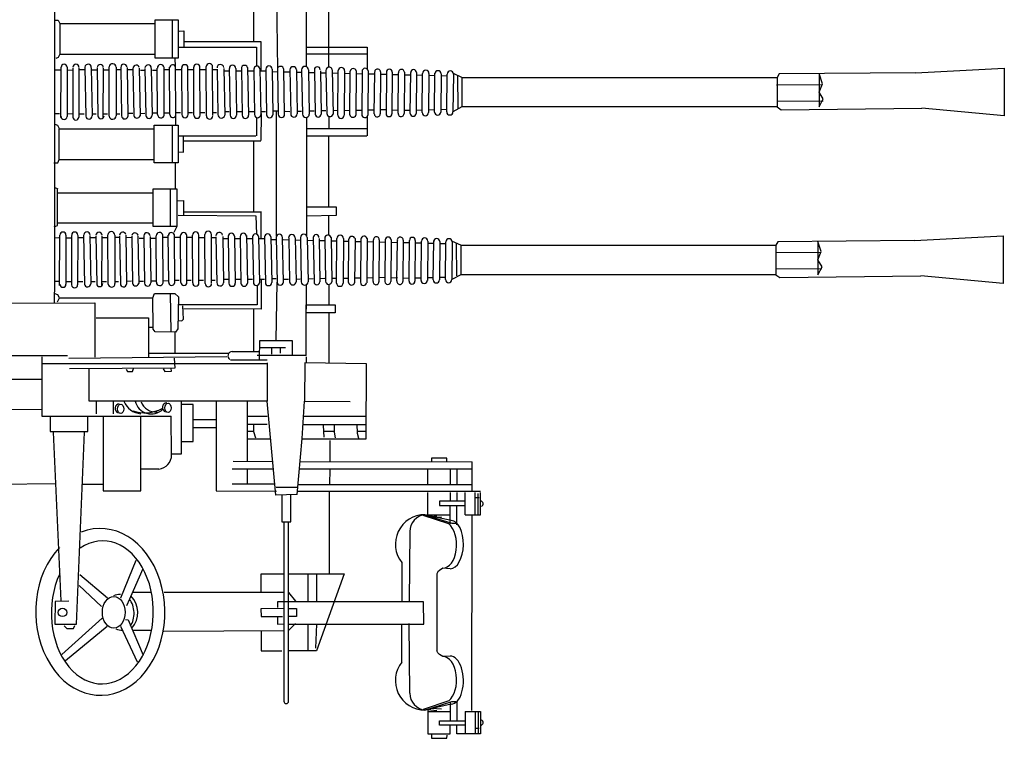
# Model space of a CAD drawing. Extents: x -11 to 1020, y 42 to 435.
# Drawn here: x 345 to 350, y 135 to 138 of the extents above; entities that cross this region are included whole.
import ezdxf

# ---------------------------------------------------------------- set-up
doc = ezdxf.new("R2010")
doc.units = 0
doc.layers.add('1', color=7, linetype='CONTINUOUS')

# ---------------------------------------------------------------- blocks, each defined once
blk = doc.blocks.new('pa10_1')
at = {"layer": '1', "color": 7, "linetype": 'Continuous'}
for p, q in [((0.2506, 1.0317), (0.2506, -0.8595)), ((1.2993, 0.72), (1.3057, 0.1411)), ((1.4434, 0.1546), (1.4434, 0.718)), ((1.1949, 0.2718), (1.1949, 0.606)), ((1.5497, 0.1522), (1.5497, 0.5839)), ((0.2506, 0.3747), (0.2692, 0.3747)), ((0.2692, 0.3747), (0.2761, 0.3598)), ((0.7254, 0.3747), (0.7254, 0.1964)), ((0.8386, 0.3747), (0.7254, 0.3747)), ((0.81, 0.1964), (0.81, 0.3747)), ((0.8386, 0.1964), (0.8386, 0.3747)), ((0.2761, 0.3598), (0.7254, 0.3598)), ((0.2761, 0.3598), (0.2761, 0.2146)), ((0.8408, 0.323), (0.8634, 0.3238)), ((0.8634, 0.3238), (0.8637, 0.2478)), ((0.8386, 0.2478), (1.2067, 0.2478)), ((1.2296, 0.2718), (0.8637, 0.2718)), ((1.2067, 0.2478), (1.2067, 0.1574)), ((1.2296, 0.1351), (1.2296, 0.2718)), ((1.4434, 0.2478), (1.7309, 0.2478)), ((1.7309, 0.2478), (1.7309, 0.1434)), ((0.2688, 0.1985), (0.2571, 0.1941)), ((0.2773, 0.2147), (0.2688, 0.1985)), ((0.2761, 0.2146), (0.7254, 0.2146)), ((0.7254, 0.1964), (0.8386, 0.1964)), ((0.8245, 0.1529), (0.8226, 0.1986)), ((1.7309, 0.2146), (1.4434, 0.2146)), ((0.256, 0.1395), (0.2783, 0.1398)), ((0.2807, -0.0857), (0.2826, 0.1519)), ((0.3112, 0.1519), (0.3111, -0.0808)), ((0.3382, 0.1494), (0.338, -0.0833)), ((0.3668, 0.1494), (0.3667, -0.0833)), ((0.3684, 0.1413), (0.3964, 0.1413)), ((0.395, 0.1508), (0.3989, -0.0797)), ((0.4249, 0.1491), (0.4288, -0.078)), ((0.4265, 0.1407), (0.4546, 0.1407)), ((0.4529, 0.1485), (0.4569, -0.0774)), ((0.4815, 0.1485), (0.4797, -0.0873)), ((0.4833, 0.1407), (0.5081, 0.1407)), ((0.5103, -0.0794), (0.5097, 0.1538)), ((0.5424, 0.1521), (0.543, -0.0776)), ((0.5662, 0.1407), (0.5438, 0.1407)), ((0.5645, 0.1487), (0.5685, -0.0776)), ((0.5943, 0.1515), (0.5982, -0.0804)), ((0.5966, 0.1413), (0.6222, 0.1421)), ((0.6221, 0.1471), (0.6261, -0.076)), ((0.6519, 0.1485), (0.6559, -0.0774)), ((0.6789, 0.1467), (0.6829, -0.0756)), ((0.7089, 0.1457), (0.7129, -0.0746)), ((0.7388, -0.0708), (0.7377, 0.1486)), ((0.7708, -0.0738), (0.7698, 0.1516)), ((0.7698, 0.1418), (0.7932, 0.1418)), ((0.7971, -0.0716), (0.7947, 0.1519)), ((0.8255, -0.0751), (0.8245, 0.1529)), ((0.8245, 0.1418), (0.8531, 0.1418)), ((0.8545, -0.0718), (0.8534, 0.1496)), ((0.8826, 0.1418), (0.9098, 0.1418)), ((0.8838, -0.0718), (0.8827, 0.1496)), ((0.911, -0.0745), (0.9099, 0.1522)), ((0.9403, -0.0745), (0.9392, 0.1522)), ((0.9697, -0.0773), (0.9687, 0.155)), ((0.9999, -0.0739), (0.9992, 0.155)), ((1.0207, 0.1429), (1.0247, -0.0718)), ((1.0528, 0.1457), (1.0568, -0.0745)), ((1.0783, 0.1463), (1.0823, -0.0752)), ((1.1084, 0.1463), (1.1124, -0.0752)), ((1.1352, 0.1458), (1.1392, -0.0747)), ((1.1648, 0.1507), (1.1695, -0.0747)), ((1.1941, 0.1431), (1.198, -0.072)), ((1.2227, 0.1447), (1.2267, -0.0736)), ((1.2508, 0.1432), (1.2547, -0.0721)), ((1.2806, 0.1432), (1.2846, -0.0721)), ((1.3057, 0.1411), (1.3097, -0.0699)), ((1.3398, -0.0699), (1.3359, 0.1411)), ((1.4203, 0.1401), (1.4243, -0.069)), ((1.4525, 0.1401), (1.4565, -0.069)), ((1.4808, 0.1405), (1.4848, -0.0694)), ((1.5653, 0.1406), (1.5693, -0.0695)), ((4.3248, 0.1258), (4.7442, 0.148)), ((4.7442, 0.148), (4.7442, -0.0776)), ((0.3118, 0.1395), (0.3361, 0.1389)), ((0.6579, 0.1376), (0.6791, 0.1376)), ((0.7145, 0.1376), (0.7349, 0.1376)), ((0.9634, 0.1393), (0.9393, 0.1393)), ((1.0186, 0.1393), (0.9993, 0.1393)), ((1.0521, 0.1351), (1.0782, 0.1351)), ((1.1083, 0.1351), (1.1352, 0.1351)), ((1.1648, 0.1351), (1.194, 0.1351)), ((1.2227, 0.1351), (1.2501, 0.1351)), ((1.2805, 0.1318), (1.3057, 0.1312)), ((1.3386, 0.1304), (1.3647, 0.1298)), ((1.3648, 0.1395), (1.3687, -0.0683)), ((1.3954, 0.1291), (1.4202, 0.1285)), ((1.3955, 0.1395), (1.3995, -0.0683)), ((1.4524, 0.1278), (1.4807, 0.1271)), ((1.5092, 0.1264), (1.5355, 0.1258)), ((1.5093, 0.1351), (1.5122, -0.0694)), ((1.5356, 0.1372), (1.5396, -0.0661)), ((1.5652, 0.1251), (1.5932, 0.1244)), ((1.5915, -0.0749), (1.5933, 0.1361)), ((1.6236, 0.1351), (1.6218, -0.0749)), ((1.6235, 0.1237), (1.6495, 0.1231)), ((1.6477, -0.0722), (1.6496, 0.1334)), ((1.6786, 0.1351), (1.6768, -0.074)), ((1.6785, 0.1224), (1.7063, 0.1217)), ((1.7064, 0.1324), (1.7046, -0.0713)), ((1.7355, 0.1351), (1.7337, -0.074)), ((1.7354, 0.1211), (1.7658, 0.1203)), ((1.7641, -0.068), (1.7659, 0.1291)), ((1.7936, 0.1299), (1.7918, -0.0687)), ((1.7935, 0.1197), (1.8214, 0.119)), ((1.8214, 0.1288), (1.8196, -0.0676)), ((1.8493, 0.1288), (1.8474, -0.0676)), ((1.8492, 0.1184), (1.8788, 0.1177)), ((1.877, -0.0649), (1.8789, 0.126)), ((1.9066, 0.1283), (1.9048, -0.0672)), ((1.9065, 0.117), (1.9361, 0.1163)), ((1.9343, -0.066), (1.9362, 0.1272)), ((1.9637, 0.1272), (1.9619, -0.066)), ((1.9636, 0.1157), (1.9926, 0.115)), ((1.9908, -0.0621), (1.9927, 0.1233)), ((2.0225, 0.1233), (2.0207, -0.0621)), ((2.0225, 0.1143), (2.051, 0.1136)), ((2.0489, -0.0598), (2.0512, 0.1244)), ((2.0801, 0.121), (2.0782, -0.0598)), ((2.08, 0.1129), (2.1084, 0.1122)), ((2.1066, -0.0588), (2.1085, 0.1199)), ((2.1381, 0.1199), (2.1363, -0.0588)), ((2.1788, 0.1037), (2.1395, 0.1219)), ((2.1577, 0.1114), (2.1594, -0.0406)), ((2.1788, 0.1037), (2.1788, -0.0357)), ((2.1788, 0.1037), (3.6697, 0.1037)), ((3.6789, 0.1208), (3.6697, 0.1037)), ((3.6697, 0.1037), (3.6697, -0.0357)), ((4.3248, 0.1258), (3.6789, 0.1208)), ((3.8843, 0.0743), (3.8677, 0.1223)), ((3.8677, 0.1148), (3.8677, -0.0357)), ((3.6671, 0.0695), (3.8842, 0.0711)), ((3.8677, 0.0347), (3.8843, 0.0743)), ((3.888, 0.0025), (3.8677, 0.0347)), ((3.8677, -0.0357), (3.888, 0.0025)), ((2.1788, -0.0357), (2.1363, -0.0588)), ((3.6697, -0.0357), (2.1788, -0.0357)), ((3.6697, -0.0357), (3.6885, -0.0487)), ((3.6698, -0.0076), (3.8869, -0.0061)), ((3.6885, -0.0487), (4.3548, -0.0409)), ((4.7442, -0.0776), (4.3548, -0.0409)), ((0.2563, -0.0661), (0.2757, -0.0661)), ((0.3112, -0.0673), (0.338, -0.0676)), ((0.3911, -0.0694), (0.3667, -0.0694)), ((0.4489, -0.0694), (0.4287, -0.0694)), ((0.5024, -0.0694), (0.4798, -0.0694)), ((0.5605, -0.0694), (0.543, -0.0694)), ((0.6215, -0.066), (0.598, -0.0668)), ((0.6551, -0.066), (0.6784, -0.0652)), ((0.7369, -0.0656), (0.7132, -0.0652)), ((0.7978, -0.0648), (0.7713, -0.0656)), ((0.8237, -0.0794), (0.8237, -0.1212)), ((0.8467, -0.0628), (0.8258, -0.0628)), ((0.9034, -0.0628), (0.8841, -0.0628)), ((0.962, -0.0628), (0.9406, -0.0628)), ((1.0171, -0.0628), (1.0002, -0.0628)), ((1.0782, -0.0588), (1.0565, -0.0588)), ((1.1352, -0.0588), (1.1121, -0.0588)), ((1.194, -0.0588), (1.1692, -0.0588)), ((1.2067, -0.0852), (1.2067, -0.1717)), ((1.2501, -0.0588), (1.2264, -0.0588)), ((1.2296, -0.1944), (1.2312, -0.0658)), ((1.3057, -0.0549), (1.2843, -0.0554)), ((1.3005, -0.055), (1.3005, -0.6488)), ((1.3642, -0.0581), (1.3424, -0.0573)), ((1.4198, -0.0568), (1.3993, -0.0573)), ((1.4434, -0.0848), (1.4434, -0.6434)), ((1.4803, -0.0554), (1.4562, -0.0559)), ((1.5351, -0.0541), (1.512, -0.0546)), ((1.5497, -0.0803), (1.5497, -0.1395)), ((1.5927, -0.0527), (1.569, -0.0533)), ((1.6231, -0.052), (1.649, -0.0514)), ((1.6781, -0.0507), (1.7058, -0.05)), ((1.7309, -0.0802), (1.7309, -0.1717)), ((1.7349, -0.0493), (1.7654, -0.0486)), ((1.793, -0.048), (1.8209, -0.0473)), ((1.8496, -0.05), (1.8791, -0.0493)), ((1.906, -0.0515), (1.9356, -0.0508)), ((1.9631, -0.0502), (1.9921, -0.0495)), ((2.022, -0.0488), (2.0506, -0.0481)), ((2.0795, -0.0474), (2.1079, -0.0467)), ((0.2665, -0.1234), (0.2548, -0.1189)), ((0.275, -0.1396), (0.2665, -0.1234)), ((0.2738, -0.1395), (0.7231, -0.1395)), ((0.2738, -0.2847), (0.2738, -0.1395)), ((0.7231, -0.2996), (0.7231, -0.1212)), ((0.7231, -0.1212), (0.8363, -0.1212)), ((0.8077, -0.1212), (0.8077, -0.2996)), ((0.8363, -0.1212), (0.8363, -0.2996)), ((1.7286, -0.1395), (1.4411, -0.1395)), ((0.8363, -0.1727), (1.2044, -0.1727)), ((0.8611, -0.2487), (0.8614, -0.1727)), ((1.4411, -0.1727), (1.7286, -0.1727)), ((1.5497, -0.5088), (1.5497, -0.1727)), ((1.2273, -0.1967), (0.8614, -0.1967)), ((1.1926, -0.1967), (1.1926, -0.5308)), ((0.8385, -0.2479), (0.8611, -0.2487)), ((0.2483, -0.2996), (0.2669, -0.2996)), ((0.2669, -0.2996), (0.2738, -0.2847)), ((0.2738, -0.2847), (0.7231, -0.2847)), ((0.8363, -0.2996), (0.7231, -0.2996)), ((0.8237, -0.4233), (0.8237, -0.2996)), ((0.2491, -0.4152), (0.2669, -0.4233)), ((0.2663, -0.5963), (0.2663, -0.4236)), ((0.2669, -0.4419), (0.7174, -0.4419)), ((0.7174, -0.6012), (0.7174, -0.4233)), ((0.7174, -0.4233), (0.8294, -0.4233)), ((0.7997, -0.6012), (0.7997, -0.4233)), ((0.8294, -0.4233), (0.8294, -0.6012)), ((0.8312, -0.4791), (0.8611, -0.4783)), ((0.8611, -0.4783), (0.8614, -0.5477)), ((1.5851, -0.5088), (1.4411, -0.5088)), ((1.5851, -0.5477), (1.5851, -0.5088)), ((0.8363, -0.5477), (1.2044, -0.5502)), ((0.8614, -0.5308), (1.2273, -0.5308)), ((1.2044, -0.5502), (1.2067, -0.6365)), ((1.2296, -0.6583), (1.2296, -0.5307)), ((1.4411, -0.5502), (1.5851, -0.5477)), ((1.5497, -0.642), (1.5497, -0.5485)), ((0.2492, -0.6031), (0.2663, -0.5963)), ((0.2669, -0.5842), (0.7174, -0.5842)), ((0.8294, -0.6012), (0.7174, -0.6012)), ((0.8294, -0.6012), (0.8165, -0.6285)), ((0.275, -0.8792), (0.2768, -0.6415)), ((0.3055, -0.6415), (0.3053, -0.8742)), ((0.3324, -0.644), (0.3323, -0.8767)), ((0.3611, -0.644), (0.3609, -0.8767)), ((0.3893, -0.6426), (0.3932, -0.8731)), ((0.4192, -0.6443), (0.4231, -0.8714)), ((0.4472, -0.6449), (0.4512, -0.8708)), ((0.4758, -0.6449), (0.4739, -0.8808)), ((0.5046, -0.8728), (0.5039, -0.6396)), ((0.5367, -0.6413), (0.5373, -0.8711)), ((0.5588, -0.6447), (0.5628, -0.871)), ((0.5885, -0.6419), (0.5925, -0.8738)), ((0.5909, -0.6521), (0.6165, -0.6513)), ((0.6164, -0.6463), (0.6204, -0.8694)), ((0.6462, -0.6449), (0.6502, -0.8708)), ((0.6732, -0.6467), (0.6772, -0.869)), ((0.7032, -0.6478), (0.7072, -0.868)), ((0.7331, -0.8642), (0.732, -0.6449)), ((0.7651, -0.8672), (0.764, -0.6419)), ((0.764, -0.6517), (0.7875, -0.6517)), ((0.7914, -0.865), (0.7889, -0.6416)), ((0.8198, -0.8685), (0.8187, -0.6406)), ((0.8187, -0.6517), (0.8474, -0.6517)), ((0.8487, -0.8652), (0.8477, -0.6439)), ((0.8769, -0.6517), (0.9041, -0.6517)), ((0.878, -0.8652), (0.877, -0.6439)), ((0.9053, -0.8679), (0.9042, -0.6412)), ((0.9345, -0.8679), (0.9335, -0.6412)), ((0.964, -0.8707), (0.963, -0.6384)), ((0.9942, -0.8673), (0.9935, -0.6384)), ((1.015, -0.6505), (1.019, -0.8652)), ((1.0471, -0.6478), (1.0511, -0.868)), ((1.0726, -0.6471), (1.0766, -0.8686)), ((1.1027, -0.6471), (1.1067, -0.8686)), ((1.1295, -0.6476), (1.1335, -0.8682)), ((1.1591, -0.6427), (1.1638, -0.8682)), ((1.1883, -0.6503), (1.1923, -0.8654)), ((1.217, -0.6487), (1.221, -0.867)), ((1.245, -0.6502), (1.249, -0.8655)), ((1.2749, -0.6502), (1.2788, -0.8655)), ((4.3191, -0.6676), (4.7385, -0.6454)), ((4.7385, -0.6454), (4.7385, -0.8711)), ((0.2503, -0.6539), (0.2726, -0.6536)), ((0.3061, -0.6539), (0.3304, -0.6545)), ((0.3627, -0.6521), (0.3907, -0.6521)), ((0.4208, -0.6527), (0.4489, -0.6527)), ((0.4776, -0.6527), (0.5024, -0.6527)), ((0.5605, -0.6527), (0.5381, -0.6527)), ((0.6521, -0.6558), (0.6734, -0.6558)), ((0.7088, -0.6558), (0.7292, -0.6558)), ((0.9577, -0.6542), (0.9335, -0.6542)), ((1.0129, -0.6542), (0.9935, -0.6542)), ((1.0464, -0.6583), (1.0724, -0.6583)), ((1.1026, -0.6583), (1.1295, -0.6583)), ((1.1591, -0.6583), (1.1883, -0.6583)), ((1.217, -0.6583), (1.2444, -0.6583)), ((1.2748, -0.6616), (1.2999, -0.6622)), ((1.3, -0.6524), (1.304, -0.8634)), ((1.3341, -0.8634), (1.3302, -0.6524)), ((1.3329, -0.663), (1.359, -0.6636)), ((1.3591, -0.654), (1.363, -0.8618)), ((1.3897, -0.6643), (1.4145, -0.6649)), ((1.3898, -0.654), (1.3938, -0.8618)), ((1.4146, -0.6533), (1.4186, -0.8624)), ((1.4467, -0.6657), (1.475, -0.6663)), ((1.4468, -0.6533), (1.4507, -0.8624)), ((1.4751, -0.6529), (1.4791, -0.8628)), ((1.5035, -0.667), (1.5298, -0.6676)), ((1.5036, -0.6583), (1.5064, -0.8628)), ((1.5299, -0.6563), (1.5338, -0.8595)), ((1.5595, -0.6683), (1.5875, -0.669)), ((1.5596, -0.6529), (1.5636, -0.8629)), ((1.5857, -0.8683), (1.5876, -0.6574)), ((1.6179, -0.6583), (1.6161, -0.8683)), ((1.6178, -0.6697), (1.6438, -0.6703)), ((1.642, -0.8656), (1.6439, -0.66)), ((1.6729, -0.6583), (1.6711, -0.8674)), ((1.6728, -0.671), (1.7006, -0.6717)), ((1.7007, -0.661), (1.6988, -0.8647)), ((1.7298, -0.6583), (1.728, -0.8674)), ((1.7297, -0.6724), (1.7601, -0.6731)), ((1.7584, -0.8614), (1.7602, -0.6643)), ((1.7879, -0.6635), (1.786, -0.8622)), ((1.7878, -0.6737), (1.8156, -0.6744)), ((1.8157, -0.6646), (1.8138, -0.8611)), ((1.8436, -0.6646), (1.8417, -0.8611)), ((1.8435, -0.6751), (1.8731, -0.6758)), ((1.8713, -0.8583), (1.8731, -0.6674)), ((1.9009, -0.6651), (1.899, -0.8606)), ((1.9008, -0.6764), (1.9304, -0.6771)), ((1.9286, -0.8594), (1.9305, -0.6663)), ((1.958, -0.6663), (1.9562, -0.8594)), ((1.9579, -0.6778), (1.9869, -0.6785)), ((1.9851, -0.8555), (1.987, -0.6701)), ((2.0168, -0.6701), (2.015, -0.8555)), ((2.0167, -0.6792), (2.0453, -0.6798)), ((2.0432, -0.8533), (2.0455, -0.6691)), ((2.0743, -0.6724), (2.0725, -0.8533)), ((2.0743, -0.6805), (2.1027, -0.6812)), ((2.1009, -0.8522), (2.1028, -0.6735)), ((2.1324, -0.6735), (2.1306, -0.8522)), ((2.1731, -0.6897), (2.1338, -0.6715)), ((2.1519, -0.6821), (2.1537, -0.834)), ((2.1731, -0.6897), (2.1731, -0.8291)), ((2.1731, -0.6897), (3.664, -0.6897)), ((3.6732, -0.6726), (3.664, -0.6897)), ((3.664, -0.6897), (3.664, -0.8291)), ((4.3191, -0.6676), (3.6732, -0.6726)), ((3.8786, -0.7191), (3.862, -0.6711)), ((3.862, -0.6787), (3.862, -0.8291)), ((3.6614, -0.7239), (3.8785, -0.7224)), ((3.862, -0.7587), (3.8786, -0.7191)), ((3.8823, -0.7909), (3.862, -0.7587)), ((3.862, -0.8291), (3.8823, -0.7909)), ((2.1731, -0.8291), (2.1306, -0.8522)), ((3.664, -0.8291), (2.1731, -0.8291)), ((3.664, -0.8291), (3.6828, -0.8421)), ((3.6641, -0.8011), (3.8812, -0.7995)), ((3.6828, -0.8421), (4.349, -0.8343)), ((4.7385, -0.8711), (4.349, -0.8343)), ((0.2506, -0.8595), (0.25, -0.9611)), ((0.2506, -0.8595), (0.27, -0.8595)), ((0.3055, -0.8607), (0.3323, -0.861)), ((0.3853, -0.8629), (0.361, -0.8629)), ((0.4432, -0.8629), (0.423, -0.8629)), ((0.4967, -0.8629), (0.4741, -0.8629)), ((0.5548, -0.8629), (0.5373, -0.8629)), ((0.6158, -0.8594), (0.5923, -0.8602)), ((0.6494, -0.8594), (0.6726, -0.8586)), ((0.7311, -0.859), (0.7075, -0.8586)), ((0.7921, -0.8582), (0.7656, -0.859)), ((0.841, -0.8562), (0.8201, -0.8562)), ((0.8977, -0.8562), (0.8784, -0.8562)), ((0.9563, -0.8562), (0.9349, -0.8562)), ((1.0114, -0.8562), (0.9945, -0.8562)), ((1.0724, -0.8522), (1.0508, -0.8522)), ((1.1295, -0.8522), (1.1064, -0.8522)), ((1.1883, -0.8522), (1.1635, -0.8522)), ((1.2099, -0.8795), (1.2099, -0.9705)), ((1.2444, -0.8522), (1.2207, -0.8522)), ((1.2286, -0.8522), (1.2286, -0.9916)), ((1.2999, -0.8483), (1.2785, -0.8488)), ((1.2996, -1.1394), (1.304, -0.8634)), ((1.3585, -0.8515), (1.3367, -0.8507)), ((1.4141, -0.8502), (1.3936, -0.8507)), ((1.4416, -0.8769), (1.4416, -0.9916)), ((1.4746, -0.8488), (1.4505, -0.8494)), ((1.5294, -0.8475), (1.5062, -0.848)), ((1.549, -0.8745), (1.549, -0.9705)), ((1.587, -0.8461), (1.5633, -0.8467)), ((1.6173, -0.8454), (1.6433, -0.8448)), ((1.6724, -0.8441), (1.7001, -0.8435)), ((1.7292, -0.8428), (1.7597, -0.8421)), ((1.7873, -0.8414), (1.8152, -0.8407)), ((1.8438, -0.8434), (1.8734, -0.8427)), ((1.9003, -0.8449), (1.9299, -0.8442)), ((1.9574, -0.8436), (1.9864, -0.8429)), ((2.0163, -0.8422), (2.0449, -0.8415)), ((2.0738, -0.8408), (2.1022, -0.8402)), ((0.2676, -0.9235), (0.2502, -0.9172)), ((0.2746, -0.9388), (0.2676, -0.9235)), ((0.7158, -0.9376), (0.724, -0.9172)), ((0.724, -0.9172), (0.8203, -0.9172)), ((0.7991, -0.9177), (0.8021, -1.099)), ((0.8203, -0.9172), (0.8379, -0.9329)), ((-0.378, -0.9647), (0.4418, -0.9614)), ((0.2652, -0.9564), (0.2746, -0.9388)), ((0.2746, -0.9388), (0.7158, -0.9376)), ((0.4418, -0.9614), (0.4418, -1.2186)), ((0.7177, -1.0788), (0.7158, -0.9376)), ((0.8379, -0.9329), (0.8343, -1.0853)), ((1.2099, -0.9705), (0.8343, -0.9705)), ((0.8613, -1.0385), (0.859, -0.9752)), ((1.4416, -1.2116), (1.4416, -0.9705)), ((1.4416, -0.9705), (1.549, -0.9705)), ((1.549, -0.9705), (1.5789, -0.9705)), ((1.5789, -0.9705), (1.5789, -1.0098)), ((1.2286, -0.9916), (0.8637, -0.9904)), ((1.1923, -0.9916), (1.1923, -1.1923)), ((1.5789, -1.0098), (1.4416, -1.0098)), ((1.549, -1.0098), (1.549, -1.2456)), ((0.4483, -1.0327), (0.6959, -1.0327)), ((0.6959, -1.0327), (0.6959, -1.2179)), ((0.8367, -1.0456), (0.8543, -1.0467)), ((0.8543, -1.0467), (0.8613, -1.0385)), ((0.7177, -1.0788), (0.6991, -1.0784)), ((0.7177, -1.0867), (0.7177, -1.0788)), ((0.7277, -1.0996), (0.7177, -1.0867)), ((0.8244, -1.1004), (0.7277, -1.0996)), ((0.8203, -1.1003), (0.8203, -1.2001)), ((0.8343, -1.0853), (0.8244, -1.1004)), ((1.2216, -1.228), (1.2222, -1.1394)), ((1.2222, -1.1394), (1.3753, -1.1394)), ((1.3753, -1.1394), (1.3753, -1.2116)), ((-2.349, -1.2179), (0.3124, -1.2103)), ((0.6959, -1.2005), (1.0749, -1.1993)), ((1.0913, -1.1926), (1.2222, -1.1923)), ((1.2222, -1.1729), (1.3448, -1.1723)), ((1.2779, -1.1735), (1.2779, -1.2052)), ((1.319, -1.1724), (1.319, -1.2005)), ((0.1916, -1.2179), (0.1916, -1.4976)), ((0.1925, -1.2486), (1.2568, -1.2486)), ((1.0658, -1.217), (0.319, -1.2253)), ((0.8167, -1.2228), (0.8203, -1.2709)), ((1.2568, -1.2333), (1.0831, -1.2333)), ((1.4416, -1.2116), (1.2099, -1.2116)), ((1.2568, -1.2456), (1.2568, -1.427)), ((1.4352, -1.2451), (1.4342, -1.427)), ((1.7274, -1.2498), (1.4352, -1.2451)), ((1.4416, -1.2179), (1.4416, -1.2452)), ((1.726, -1.6043), (1.7274, -1.2498)), ((0.8203, -1.2709), (0.3227, -1.2732)), ((0.4147, -1.427), (0.4147, -1.2728)), ((0.5903, -1.2756), (0.5973, -1.2861)), ((0.5973, -1.2861), (0.6208, -1.2861)), ((0.6208, -1.2861), (0.6255, -1.2721)), ((0.7651, -1.2732), (0.7733, -1.2861)), ((0.7733, -1.2861), (0.805, -1.285)), ((0.805, -1.285), (0.8027, -1.2721)), ((-1.1042, -1.3229), (0.1916, -1.3229)), ((1.2568, -1.427), (0.4147, -1.427)), ((0.4483, -1.427), (0.4483, -1.4862)), ((0.5281, -1.427), (0.5281, -1.4862)), ((0.8523, -1.6752), (0.8523, -1.427)), ((0.9072, -1.4422), (0.8523, -1.4422)), ((0.9072, -1.6181), (0.9072, -1.4422)), ((1.0162, -1.427), (1.0162, -1.8513)), ((1.1621, -1.427), (1.1621, -1.7126)), ((1.2979, -1.8717), (1.2568, -1.427)), ((1.4235, -1.6028), (1.4342, -1.4269)), ((1.4342, -1.4269), (1.65, -1.4277)), ((-0.9963, -1.468), (0.1916, -1.4652)), ((0.1916, -1.4976), (0.8038, -1.4974)), ((0.2304, -1.4976), (0.2304, -1.5703)), ((0.4083, -1.5703), (0.4083, -1.4975)), ((0.481, -1.4975), (0.481, -1.8513)), ((0.6605, -1.8513), (0.6605, -1.4974)), ((0.8052, -1.6812), (0.8038, -1.4974)), ((0.9072, -1.5137), (1.0162, -1.5137)), ((1.1621, -1.4976), (1.2568, -1.4976)), ((1.2568, -1.5364), (1.1621, -1.5364)), ((1.1923, -1.5364), (1.1923, -1.5703)), ((1.4275, -1.5364), (1.726, -1.5364)), ((1.4299, -1.4976), (1.726, -1.4976)), ((1.6816, -1.5361), (1.6828, -1.5783)), ((0.2304, -1.5703), (0.4083, -1.5703)), ((0.2444, -1.5738), (0.2809, -2.3704)), ((0.3556, -2.4807), (0.3937, -1.5738)), ((0.9072, -1.5509), (1.0162, -1.5509)), ((1.1923, -1.5703), (1.1621, -1.5703)), ((1.1923, -1.5703), (1.2027, -1.5995)), ((1.5267, -1.5971), (1.5232, -1.542)), ((1.5738, -1.5703), (1.525, -1.5703)), ((1.5748, -1.5408), (1.5736, -1.5736)), ((1.5736, -1.5736), (1.5795, -1.6006)), ((1.726, -1.5703), (1.6825, -1.5703)), ((1.6828, -1.5783), (1.6886, -1.6018)), ((0.8523, -1.6181), (0.9072, -1.6181)), ((1.1621, -1.6043), (1.2732, -1.6043)), ((1.4, -1.8682), (1.4235, -1.6028)), ((1.4233, -1.6043), (1.726, -1.6043)), ((1.556, -1.7098), (1.556, -1.6124)), ((0.8052, -1.6752), (0.8523, -1.6752)), ((1.0972, -1.7098), (1.2832, -1.7126)), ((1.4152, -1.7127), (2.2275, -1.7132)), ((2.108, -1.6966), (2.0342, -1.6966)), ((2.0342, -1.6966), (2.0342, -1.7132)), ((2.108, -1.7132), (2.108, -1.6966)), ((2.2275, -1.8542), (2.2275, -1.7132)), ((0.7451, -1.7482), (0.6605, -1.7482)), ((1.2865, -1.7482), (1.0925, -1.7485)), ((1.1621, -1.7482), (1.1621, -1.8193)), ((2.2275, -1.748), (1.4118, -1.7488)), ((1.5537, -1.8177), (1.556, -1.752)), ((2.0168, -1.821), (2.0168, -1.748)), ((2.123, -1.748), (2.123, -1.821)), ((2.1545, -1.748), (2.1545, -1.821)), ((0.2593, -1.8177), (-0.0187, -1.821)), ((0.3834, -1.8193), (0.481, -1.8193)), ((0.481, -1.8513), (0.6605, -1.8513)), ((1.0162, -1.8513), (1.3014, -1.8517)), ((1.293, -1.8193), (1.0913, -1.8189)), ((1.3002, -1.833), (1.4035, -1.8341)), ((2.2657, -1.8542), (1.3994, -1.8542)), ((1.4052, -1.821), (2.2275, -1.821)), ((1.5504, -1.8542), (1.5504, -2.2426)), ((2.0168, -1.9739), (2.0168, -1.8592)), ((2.123, -1.8592), (2.123, -1.899)), ((2.1545, -1.8592), (2.1545, -1.899)), ((2.1943, -1.9638), (2.1943, -1.8592)), ((2.2408, -1.9638), (2.2408, -1.8592)), ((2.2657, -1.9638), (2.2657, -1.8592)), ((1.4, -1.8682), (1.2979, -1.8717)), ((1.3266, -1.8717), (1.3264, -1.997)), ((1.3695, -1.997), (1.37, -1.8705)), ((2.1943, -1.899), (2.0723, -1.899)), ((2.0723, -1.899), (2.0723, -1.9206)), ((2.2603, -1.8837), (2.2441, -1.8841)), ((2.2561, -1.9621), (2.2561, -1.8638)), ((2.0723, -1.9206), (2.1943, -1.9206)), ((2.123, -2.0084), (2.123, -1.9206)), ((2.1545, -2.0115), (2.1545, -1.9206)), ((1.3264, -1.997), (1.3695, -1.997)), ((1.3363, -1.997), (1.3363, -2.8474)), ((1.359, -2.8456), (1.3587, -1.997)), ((2.1163, -2.0071), (1.996, -1.9671)), ((2.1275, -1.9914), (2.0033, -1.9635)), ((2.0033, -1.9635), (2.1313, -2.0036)), ((2.0168, -1.9638), (2.123, -1.9638)), ((2.0168, -1.9739), (2.0595, -1.9694)), ((2.0815, -1.9754), (2.0342, -1.9778)), ((2.1943, -1.9638), (2.2657, -1.9638)), ((2.2249, -2.8897), (2.2275, -1.9638)), ((1.9322, -2.043), (1.9288, -2.3737)), ((2.1313, -2.0036), (2.1495, -2.0036)), ((0.6368, -2.1795), (0.5638, -2.3587)), ((0.6692, -2.2202), (0.6057, -2.3628)), ((1.8946, -2.1903), (1.8939, -2.3704)), ((2.0641, -2.2343), (2.0595, -2.2437)), ((2.0724, -2.2273), (2.0641, -2.2343)), ((2.0876, -2.2167), (2.0724, -2.2273)), ((2.1228, -2.219), (2.0876, -2.2167)), ((0.5022, -2.3587), (0.3708, -2.2484)), ((1.2285, -2.3322), (1.2285, -2.2426)), ((1.2285, -2.2426), (1.3363, -2.2426)), ((1.359, -2.2426), (1.6218, -2.2426)), ((1.4492, -2.2426), (1.4492, -2.3753)), ((1.6218, -2.2426), (1.4907, -2.6077)), ((1.4907, -2.2426), (1.4907, -2.3753)), ((2.0595, -2.2437), (2.0595, -2.6075)), ((0.4741, -2.3974), (0.3685, -2.2988)), ((0.2546, -2.3739), (0.2535, -2.4807)), ((0.3192, -2.3728), (0.2546, -2.3739)), ((0.6057, -2.3628), (0.5914, -2.3951)), ((0.7102, -2.3322), (0.6193, -2.3322)), ((1.3363, -2.3322), (0.7698, -2.3317)), ((1.3546, -2.3753), (1.3061, -2.3751)), ((1.3061, -2.3751), (1.3061, -2.4021)), ((1.9968, -2.3753), (1.3546, -2.3753)), ((1.3588, -2.3322), (1.3917, -2.3728)), ((1.9985, -2.4815), (1.9968, -2.3753)), ((1.3342, -2.4068), (1.2275, -2.408)), ((1.2275, -2.408), (1.2286, -2.4455)), ((1.3612, -2.4068), (1.3964, -2.4068)), ((1.3964, -2.4068), (1.3964, -2.4455)), ((0.4775, -2.4525), (0.2867, -2.6251)), ((0.5879, -2.4591), (0.5995, -2.46)), ((0.5995, -2.46), (0.6709, -2.6284)), ((1.2286, -2.4455), (1.3296, -2.4455)), ((1.3065, -2.4455), (1.3061, -2.4807)), ((1.3964, -2.4455), (1.3601, -2.4455)), ((0.2535, -2.4807), (0.3556, -2.4807)), ((0.2975, -2.4898), (0.3098, -2.5019)), ((0.4999, -2.4923), (0.3041, -2.655)), ((0.3098, -2.5019), (0.3415, -2.5019)), ((0.3415, -2.5019), (0.3473, -2.4878)), ((0.6435, -2.6616), (0.5655, -2.4923)), ((0.7104, -2.5114), (0.6213, -2.5114)), ((0.7686, -2.5136), (1.3363, -2.5114)), ((1.2285, -2.5118), (1.2285, -2.6077)), ((1.3061, -2.4807), (1.3342, -2.4796)), ((1.3563, -2.4815), (1.9985, -2.4815)), ((1.3917, -2.4784), (1.359, -2.5114)), ((1.4492, -2.4815), (1.4492, -2.6077)), ((1.4907, -2.4815), (1.4857, -2.5944)), ((1.8946, -2.6609), (1.8939, -2.4808)), ((1.9322, -2.8081), (1.9288, -2.4775)), ((1.2285, -2.6077), (1.3264, -2.6077)), ((1.4907, -2.6077), (1.359, -2.6077)), ((2.0641, -2.6169), (2.0595, -2.6075)), ((2.0724, -2.6239), (2.0641, -2.6169)), ((2.0876, -2.6345), (2.0724, -2.6239)), ((2.1228, -2.6321), (2.0876, -2.6345)), ((2.1163, -2.844), (1.996, -2.8841)), ((2.0033, -2.8877), (2.1313, -2.8476)), ((2.1275, -2.8598), (2.0033, -2.8877)), ((2.0168, -2.8846), (2.0168, -2.9993)), ((2.0168, -2.8846), (2.0595, -2.8891)), ((2.0815, -2.8832), (2.0342, -2.8807)), ((2.123, -2.8502), (2.123, -2.9379)), ((2.1313, -2.8476), (2.1495, -2.8476)), ((2.1545, -2.847), (2.1545, -2.9379)), ((2.0168, -2.8948), (2.123, -2.8948)), ((2.1943, -2.8948), (2.1943, -2.9993)), ((2.1943, -2.8948), (2.2657, -2.8948)), ((2.2408, -2.8948), (2.2408, -2.9993)), ((2.2561, -2.8964), (2.2561, -2.9948)), ((2.2657, -2.8948), (2.2657, -2.9993)), ((2.0723, -2.9595), (2.0723, -2.9379)), ((2.0723, -2.9379), (2.1943, -2.9379)), ((2.1943, -2.9595), (2.0723, -2.9595)), ((2.123, -2.9993), (2.123, -2.9595)), ((2.1545, -2.9993), (2.1545, -2.9595)), ((2.2603, -2.9748), (2.2441, -2.9744)), ((2.0168, -2.9993), (2.123, -2.9993)), ((2.0342, -2.9993), (2.0342, -3.0209)), ((2.0342, -3.0209), (2.108, -3.0209)), ((2.108, -3.0209), (2.1082, -3.0065)), ((2.2657, -2.9993), (2.1545, -2.9993))]:
    blk.add_line(p, q, dxfattribs=at)
blk.add_circle((0.2892, -2.4256), 0.0201, dxfattribs=at)
for centre, radius, start, end in [((0.2969, 0.1519), 0.0143, 0, 180), ((0.3529, 0.1519), 0.0143, 0, 180), ((0.4103, 0.1516), 0.015, 0, 173.7036), ((0.4676, 0.151), 0.0143, 0, 180), ((0.526, 0.1521), 0.0164, 0, 173.874), ((0.58, 0.1512), 0.015, 10.7449, 180), ((0.6376, 0.1467), 0.0153, 16.2128, 168.9488), ((0.6943, 0.1482), 0.015, 0, 176.1456), ((0.7539, 0.1486), 0.0161, 10.6479, 180), ((0.8105, 0.1494), 0.0144, 14.0579, 180), ((0.868, 0.1496), 0.0147, 0, 180), ((0.9246, 0.1522), 0.0146, 0, 180), ((0.9839, 0.155), 0.0153, 0, 180), ((1.0365, 0.1487), 0.0162, 9.8586, 180), ((1.0934, 0.1463), 0.015, 0, 180), ((1.1504, 0.1458), 0.0152, 0, 180), ((1.2084, 0.1431), 0.0144, 6.3816, 180), ((1.2657, 0.1432), 0.0149, 0, 180), ((1.3208, 0.1411), 0.0151, 0, 180), ((1.3801, 0.1395), 0.0154, 0, 180), ((1.4364, 0.1401), 0.0161, 0, 180), ((1.4945, 0.1405), 0.0137, 0, 180), ((1.5506, 0.1372), 0.0151, 13.0333, 180), ((1.6085, 0.1361), 0.0152, 0, 180), ((1.6643, 0.1307), 0.015, 17.0471, 169.8086), ((1.7211, 0.1324), 0.0147, 10.6163, 180), ((1.7797, 0.1299), 0.0139, 0, 183.2184), ((1.8353, 0.1288), 0.0139, 0, 180), ((1.8926, 0.1283), 0.014, 0, 189.4073), ((1.95, 0.1272), 0.0138, 0, 180), ((2.0076, 0.1233), 0.0149, 0, 180), ((2.0654, 0.121), 0.0146, 0, 180), ((2.1233, 0.1199), 0.0148, 0, 180), ((0.2967, -0.0808), 0.0143, 180, 0), ((0.3523, -0.0833), 0.0143, 180, 0), ((0.4138, -0.078), 0.015, 186.2964, 0), ((0.4712, -0.0774), 0.0143, 180, 0), ((0.5266, -0.0776), 0.0164, 186.126, 0), ((0.5835, -0.0776), 0.015, 180, 349.2551), ((0.6412, -0.0731), 0.0153, 191.0512, 343.7872), ((0.6979, -0.0746), 0.015, 183.8544, 0), ((0.7549, -0.0708), 0.0161, 180, 349.3521), ((0.8115, -0.0716), 0.0144, 180, 345.9421), ((0.8691, -0.0718), 0.0147, 180, 0), ((0.9256, -0.0745), 0.0146, 180, 0), ((0.985, -0.0773), 0.0153, 180, 0), ((1.0409, -0.0718), 0.0162, 180, 350.1414), ((1.0973, -0.0752), 0.015, 180, 0), ((1.1544, -0.0747), 0.0152, 180, 0), ((1.2124, -0.072), 0.0144, 180, 353.6184), ((1.2696, -0.0721), 0.0149, 180, 0), ((1.3248, -0.0699), 0.0151, 180, 0), ((1.3841, -0.0683), 0.0154, 180, 0), ((1.4404, -0.069), 0.0161, 180, 0), ((1.4985, -0.0694), 0.0137, 180, 0), ((1.5546, -0.0661), 0.0151, 180, 346.9667), ((1.6066, -0.0749), 0.0152, 180, 0), ((1.6625, -0.0696), 0.015, 190.1914, 342.9529), ((1.7192, -0.0713), 0.0147, 180, 349.3837), ((1.7779, -0.0687), 0.0139, 176.7816, 0), ((1.8335, -0.0676), 0.0139, 180, 0), ((1.8908, -0.0672), 0.014, 170.5927, 0), ((1.9481, -0.066), 0.0138, 180, 0), ((2.0058, -0.0621), 0.0149, 180, 0), ((2.0636, -0.0598), 0.0146, 180, 0), ((2.1215, -0.0588), 0.0148, 180, 0), ((0.2912, -0.6415), 0.0143, 0, 180), ((0.3472, -0.6415), 0.0143, 0, 180), ((0.4046, -0.6418), 0.015, 0, 173.7036), ((0.4619, -0.6424), 0.0143, 0, 180), ((0.5203, -0.6413), 0.0164, 0, 173.874), ((0.5742, -0.6422), 0.015, 10.7449, 180), ((0.6319, -0.6467), 0.0153, 16.2128, 168.9488), ((0.6886, -0.6453), 0.015, 0, 176.1456), ((0.7482, -0.6449), 0.0161, 10.6479, 180), ((0.8048, -0.6441), 0.0144, 14.0579, 180), ((0.8623, -0.6439), 0.0147, 0, 180), ((0.9188, -0.6412), 0.0146, 0, 180), ((0.9782, -0.6384), 0.0153, 0, 180), ((1.0308, -0.6447), 0.0162, 9.8586, 180), ((1.0877, -0.6471), 0.015, 0, 180), ((1.1447, -0.6476), 0.0152, 0, 180), ((1.2027, -0.6503), 0.0144, 6.3816, 180), ((1.26, -0.6502), 0.0149, 0, 180), ((1.3151, -0.6524), 0.0151, 0, 180), ((1.3744, -0.654), 0.0154, 0, 180), ((1.4307, -0.6533), 0.0161, 0, 180), ((1.4888, -0.6529), 0.0137, 0, 180), ((1.5449, -0.6563), 0.0151, 13.0333, 180), ((1.6028, -0.6574), 0.0152, 0, 180), ((1.6586, -0.6627), 0.015, 17.0471, 169.8086), ((1.7154, -0.661), 0.0147, 10.6163, 180), ((1.774, -0.6635), 0.0139, 0, 183.2184), ((1.8296, -0.6646), 0.0139, 0, 180), ((1.8869, -0.6651), 0.014, 0, 189.4073), ((1.9442, -0.6663), 0.0138, 0, 180), ((2.0019, -0.6701), 0.0149, 0, 180), ((2.0597, -0.6724), 0.0146, 0, 180), ((2.1176, -0.6735), 0.0148, 0, 180), ((0.291, -0.8742), 0.0143, 180, 0), ((0.3466, -0.8767), 0.0143, 180, 0), ((0.4081, -0.8714), 0.015, 186.2964, 0), ((0.4655, -0.8708), 0.0143, 180, 0), ((0.5209, -0.8711), 0.0164, 186.126, 0), ((0.5778, -0.871), 0.015, 180, 349.2551), ((0.6354, -0.8665), 0.0153, 191.0512, 343.7872), ((0.6922, -0.868), 0.015, 183.8544, 0), ((0.7492, -0.8642), 0.0161, 180, 349.3521), ((0.8058, -0.865), 0.0144, 180, 345.9421), ((0.8634, -0.8652), 0.0147, 180, 0), ((0.9199, -0.8679), 0.0146, 180, 0), ((0.9793, -0.8707), 0.0153, 180, 0), ((1.0351, -0.8652), 0.0162, 180, 350.1414), ((1.0916, -0.8686), 0.015, 180, 0), ((1.1487, -0.8682), 0.0152, 180, 0), ((1.2067, -0.8654), 0.0144, 180, 353.6184), ((1.2639, -0.8655), 0.0149, 180, 0), ((1.3191, -0.8634), 0.0151, 180, 0), ((1.3784, -0.8618), 0.0154, 180, 0), ((1.4347, -0.8624), 0.0161, 180, 0), ((1.4928, -0.8628), 0.0137, 180, 0), ((1.5489, -0.8595), 0.0151, 180, 346.9667), ((1.6009, -0.8683), 0.0152, 180, 0), ((1.6568, -0.863), 0.015, 190.1914, 342.9529), ((1.7135, -0.8647), 0.0147, 180, 349.3837), ((1.7722, -0.8622), 0.0139, 176.7816, 0), ((1.8278, -0.8611), 0.0139, 180, 0), ((1.8851, -0.8606), 0.014, 170.5927, 0), ((1.9424, -0.8594), 0.0138, 180, 0), ((2, -0.8555), 0.0149, 180, 0), ((2.0579, -0.8533), 0.0146, 180, 0), ((2.1157, -0.8522), 0.0148, 180, 0), ((1.0913, -1.2122), 0.0195, 90, 239.5017), ((0.56, -1.4614), 0.0222, 95.1845, 248.6963), ((0.6687, -1.3898), 0.0968, 202.5542, 265.1275), ((0.7091, -1.4089), 0.0784, 193.2754, 314.1361), ((0.7289, -1.406), 0.0716, 199.2321, 275.9776), ((0.7842, -1.4567), 0.0222, 95.1845, 248.6963), ((0.678, -1.3017), 0.1801, 251.7413, 297.5096), ((0.7378, -1.6812), 0.0674, 276.2104, 0), ((2.2659, -1.9122), 0.0131, 292.5463, 88.9841), ((2.0033, -2.103), 0.1395, 90, 218.7568), ((2.0122, -2.043), 0.08, 96.3538, 180), ((0.5633, -2.4268), 0.0857, 90, 112.629), ((0.5357, -2.4256), 0.1099, 317.3266, 45.5265), ((0.5707, -2.425), 0.0842, 249.7322, 271.7572), ((2.0033, -2.7482), 0.1395, 141.2432, 270), ((2.0122, -2.8081), 0.08, 180, 263.6462), ((1.3476, -2.8456), 0.0114, 180, 0), ((2.2659, -2.9463), 0.0131, 271.0159, 67.4537)]:
    blk.add_arc(centre, radius, start, end, dxfattribs=at)
for centre, major_axis, ratio in [((0.5644, -1.4633), (0, -0.0224), 0.666667), ((0.7886, -1.4586), (0, -0.0224), 0.666667), ((0.5315, -2.4251), (0, -0.0747), 0.721058)]:
    blk.add_ellipse(centre, major_axis=major_axis, ratio=ratio, dxfattribs=at)
for centre, major_axis, ratio, start_param, end_param in [((0.4682, -2.4232), (0.0023, -0.3943), 0.774384, 3.822465, 9.716703), ((2.1252, -2.1052), (0.0023, 0.1138), 0.531393, 3.141593, 6.283185), ((0.4776, -2.4256), (-0.0047, -0.338), 0.713983, 4.150087, 9.893779), ((2.0876, -2.1064), (0, 0.1103), 0.595745, 3.141593, 5.831674), ((0.5696, -2.4268), (-0.005, 0.0846), 0.683908, 3.835884, 5.527595), ((2.0876, -2.7448), (0, -0.1103), 0.595745, 0.451512, 3.141593), ((2.1252, -2.7459), (0.0023, -0.1138), 0.531393, 6.283185, 9.424778)]:
    blk.add_ellipse(centre, major_axis=major_axis, ratio=ratio, start_param=start_param, end_param=end_param, dxfattribs=at)

msp = doc.modelspace()

# ---------------------------------------------------------------- block references
at = {"layer": '1', "color": 7, "linetype": 'Continuous'}
msp.add_blockref('pa10_1', (345.1038, 137.9701), dxfattribs=at)

doc.saveas('drawing.dxf')
